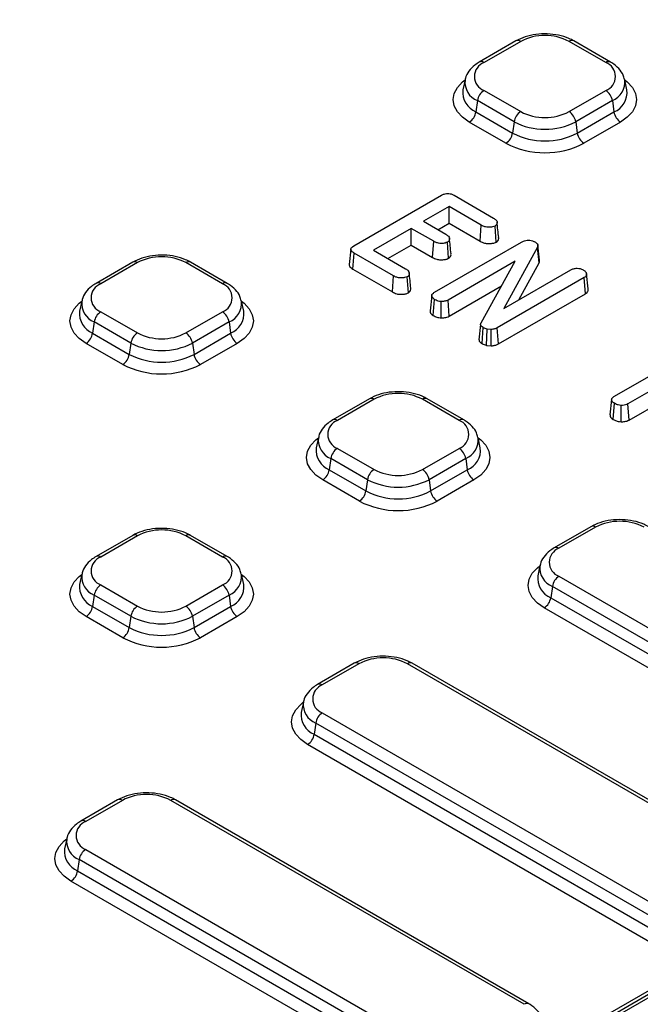
# Model space of a CAD drawing. Units: millimetres. Extents: x 8 to 828, y 1 to 588.
# Drawn here: x 320 to 337, y 121 to 147 of the extents above; entities that cross this region are included whole.
import ezdxf

# ---------------------------------------------------------------- set-up
doc = ezdxf.new("R2010")
doc.units = ezdxf.units.MM

msp = doc.modelspace()

# ---------------------------------------------------------------- linework, layer by layer
at = {"color": 7, "linetype": 'Continuous', "lineweight": 25}
for p, q in [((381.669506, 147.288196), (318.612585, 110.886211)), ((380.606514, 146.759076), (318.487595, 110.898588)), ((333.225775, 146.725326), (332.253503, 146.164046)), ((333.350765, 146.712949), (332.378493, 146.151669)), ((335.607114, 146.151669), (334.634842, 146.712949)), ((335.732104, 146.164046), (334.759832, 146.725326)), ((331.875353, 145.695402), (331.816425, 145.424645)), ((336.169182, 145.424645), (336.110254, 145.695402)), ((332.378493, 145.410386), (333.350765, 144.849106)), ((334.634842, 144.849106), (335.607114, 145.410386)), ((332.204402, 145.141198), (332.162406, 144.841924)), ((333.176674, 144.579918), (332.204402, 145.141198)), ((335.781205, 145.141198), (334.808933, 144.579918)), ((335.781205, 145.141198), (335.823201, 144.841924)), ((332.162406, 144.841924), (333.134678, 144.280643)), ((334.850929, 144.280643), (335.823201, 144.841924)), ((332.960587, 144.011455), (331.988315, 144.572736)), ((333.176674, 144.579918), (333.134678, 144.280643)), ((334.808933, 144.579918), (334.850929, 144.280643)), ((335.997292, 144.572736), (335.02502, 144.011455)), ((328.921809, 141.287266), (331.251521, 142.63218)), ((331.582418, 142.63121), (332.630536, 142.026144)), ((331.451963, 142.334172), (330.771134, 141.941138)), ((332.306359, 141.84094), (331.451963, 142.334172)), ((331.451963, 141.890188), (331.451963, 142.334172)), ((330.771134, 141.941138), (331.365179, 141.598202)), ((331.155676, 141.719146), (331.451963, 141.890188)), ((331.451963, 141.890188), (332.275905, 141.414537)), ((332.275905, 141.414537), (332.306359, 141.84094)), ((332.702533, 141.390263), (332.671408, 141.816375)), ((330.448636, 141.754964), (329.445308, 141.175755)), ((331.042681, 141.412028), (330.448636, 141.754964)), ((330.448636, 141.31098), (330.448636, 141.754964)), ((329.829851, 140.953763), (330.448636, 141.31098)), ((330.448636, 141.31098), (331.012217, 140.985632)), ((331.012217, 140.985632), (331.042681, 141.412028)), ((331.064741, 140.058581), (333.374297, 141.391859)), ((331.439516, 140.961096), (331.408291, 141.38714)), ((333.847006, 140.90747), (333.803987, 141.311159)), ((328.845323, 141.202267), (328.801662, 140.795558)), ((328.899542, 140.674487), (328.930767, 141.100445)), ((329.978886, 140.495379), (328.930767, 141.100445)), ((329.445308, 141.175755), (330.299704, 140.682523)), ((333.800376, 141.257077), (332.906787, 139.632578)), ((333.843002, 140.84286), (333.800376, 141.257077)), ((323.061115, 140.857393), (322.088843, 140.296112)), ((323.186105, 140.845016), (322.213833, 140.283735)), ((325.442454, 140.283735), (324.470182, 140.845016)), ((325.567444, 140.296112), (324.595172, 140.857393)), ((333.207449, 140.88182), (331.424192, 139.852367)), ((332.299304, 139.247624), (333.207449, 140.88182)), ((333.303115, 139.861373), (333.843002, 140.84286)), ((328.899542, 140.674487), (329.948378, 140.069007)), ((329.948378, 140.069007), (329.978886, 140.495379)), ((332.906787, 139.632578), (334.677167, 140.654597)), ((335.139587, 140.151481), (335.095967, 140.556985)), ((330.373375, 140.045668), (330.342256, 140.471784)), ((331.454277, 139.425751), (332.844183, 140.228127)), ((335.035498, 140.447737), (332.728182, 139.115751)), ((335.067418, 140.02218), (335.035498, 140.447737)), ((330.989763, 139.972545), (330.946034, 139.564965)), ((332.758327, 138.68917), (335.067418, 140.02218)), ((321.710693, 139.827468), (321.651765, 139.556712)), ((326.004522, 139.556712), (325.945594, 139.827468)), ((331.0302, 139.44445), (331.061382, 139.870468)), ((331.239972, 139.379968), (331.241667, 139.813581)), ((331.454277, 139.425751), (331.424192, 139.852367)), ((322.213833, 139.542453), (323.186105, 138.981173)), ((324.470182, 138.981173), (325.442454, 139.542453)), ((322.039742, 139.273265), (321.997746, 138.973991)), ((323.012014, 138.711984), (322.039742, 139.273265)), ((325.616545, 139.273265), (324.644273, 138.711984)), ((325.616545, 139.273265), (325.658541, 138.973991)), ((332.287184, 139.203006), (332.243477, 138.793696)), ((321.997746, 138.973991), (322.970018, 138.41271)), ((324.686269, 138.41271), (325.658541, 138.973991)), ((332.325415, 138.696755), (332.356973, 139.122539)), ((332.446136, 138.650716), (332.458313, 139.083429)), ((332.565253, 139.073409), (332.458313, 139.083429)), ((332.56484, 138.639594), (332.565253, 139.073409)), ((332.758327, 138.68917), (332.728182, 139.115751)), ((322.795927, 138.143522), (321.823655, 138.704803)), ((323.012014, 138.711984), (322.970018, 138.41271)), ((324.644273, 138.711984), (324.686269, 138.41271)), ((325.832632, 138.704803), (324.86036, 138.143522)), ((332.446136, 138.650716), (332.56484, 138.639594)), ((335.838832, 137.30385), (337.82813, 138.452247)), ((338.509519, 138.431884), (336.196043, 137.096343)), ((336.226153, 136.669742), (338.540928, 138.006033)), ((329.336688, 137.234582), (328.364416, 136.673301)), ((329.461678, 137.222205), (328.489406, 136.660924)), ((331.718027, 136.660924), (330.745755, 137.222205)), ((331.843017, 136.673301), (330.870745, 137.234582)), ((335.762928, 137.216519), (335.719208, 136.809104)), ((335.803167, 136.689076), (335.834353, 137.11509)), ((336.226153, 136.669742), (336.196043, 137.096343)), ((336.0124, 136.62494), (336.014078, 137.058527)), ((327.986266, 136.204657), (327.927338, 135.933901)), ((332.280094, 135.933901), (332.221166, 136.204657)), ((328.489406, 135.919642), (329.461678, 135.358362)), ((330.745755, 135.358362), (331.718027, 135.919642)), ((328.315315, 135.650454), (328.273319, 135.35118)), ((329.287586, 135.089173), (328.315315, 135.650454)), ((331.892118, 135.650454), (330.919846, 135.089173)), ((331.892118, 135.650454), (331.934114, 135.35118)), ((328.273319, 135.35118), (329.245591, 134.789899)), ((330.961842, 134.789899), (331.934114, 135.35118)), ((329.0715, 134.520711), (328.099228, 135.081992)), ((329.287586, 135.089173), (329.245591, 134.789899)), ((330.919846, 135.089173), (330.961842, 134.789899)), ((332.108205, 135.081992), (331.135933, 134.520711)), ((335.212385, 133.842614), (334.240113, 133.281334)), ((335.337374, 133.830237), (334.365103, 133.268957)), ((323.061115, 133.611771), (322.088843, 133.05049)), ((323.186105, 133.599394), (322.213833, 133.038113)), ((325.442454, 133.038113), (324.470182, 133.599394)), ((325.567444, 133.05049), (324.595172, 133.611771)), ((333.861963, 132.81269), (333.803035, 132.541933)), ((321.710693, 132.581846), (321.651765, 132.31109)), ((326.004522, 132.31109), (325.945594, 132.581846)), ((334.365103, 132.527675), (343.734267, 127.118971)), ((322.213833, 132.296831), (323.186105, 131.735551)), ((324.470182, 131.735551), (325.442454, 132.296831)), ((334.191012, 132.258486), (334.149016, 131.959212)), ((343.560176, 126.849783), (334.191012, 132.258486)), ((322.039742, 132.027643), (321.997746, 131.728369)), ((323.012014, 131.466362), (322.039742, 132.027643)), ((325.616545, 132.027643), (324.644273, 131.466362)), ((325.616545, 132.027643), (325.658541, 131.728369)), ((334.149016, 131.959212), (343.518181, 126.550508)), ((321.997746, 131.728369), (322.970018, 131.167088)), ((324.686269, 131.167088), (325.658541, 131.728369)), ((343.344089, 126.28132), (333.974925, 131.690024)), ((322.795927, 130.8979), (321.823655, 131.459181)), ((323.012014, 131.466362), (322.970018, 131.167088)), ((324.644273, 131.466362), (324.686269, 131.167088)), ((325.832632, 131.459181), (324.86036, 130.8979)), ((328.936812, 130.219803), (327.96454, 129.658523)), ((329.061802, 130.207426), (328.08953, 129.646146)), ((339.715044, 124.798722), (330.345879, 130.207426)), ((339.840034, 124.8111), (330.470869, 130.219803)), ((327.58639, 129.189879), (327.527462, 128.919122)), ((328.08953, 128.904864), (337.458695, 123.49616)), ((327.915439, 128.635675), (327.873443, 128.336401)), ((337.284604, 123.226972), (327.915439, 128.635675)), ((327.873443, 128.336401), (337.242608, 122.927697)), ((337.068517, 122.658509), (327.699352, 128.067213)), ((322.661239, 126.596992), (321.688967, 126.035712)), ((322.786229, 126.584615), (321.813957, 126.023335)), ((333.439471, 121.175911), (324.070307, 126.584615)), ((333.564461, 121.188289), (324.195296, 126.596992)), ((321.310818, 125.567068), (321.25189, 125.296311)), ((321.813957, 125.282053), (331.183122, 119.873349)), ((321.639866, 125.012864), (321.59787, 124.71359)), ((331.009031, 119.604161), (321.639866, 125.012864)), ((321.59787, 124.71359), (330.967035, 119.304886)), ((330.792944, 119.035698), (321.423779, 124.444402)), ((334.248652, 120.10176), (338.258548, 122.416624))]:
    msp.add_line(p, q, dxfattribs=at)
at = {"color": 8, "linetype": 'Continuous', "lineweight": 25, "flags": 128}
for points in [[(331.988315, 144.572736), (331.806773, 144.700437), (331.671876, 144.846131), (331.588806, 145.004217), (331.560757, 145.168622), (331.588806, 145.333027), (331.671876, 145.491113), (331.806773, 145.636807), (331.874271, 145.690431)], [(336.111336, 145.690431), (336.178834, 145.636807), (336.313732, 145.491113), (336.396801, 145.333027), (336.42485, 145.168622), (336.396801, 145.004217), (336.313732, 144.846131), (336.178834, 144.700437), (335.997292, 144.572736)], [(321.823655, 138.704803), (321.642113, 138.832504), (321.507216, 138.978197), (321.424146, 139.136284), (321.396097, 139.300689), (321.424146, 139.465093), (321.507216, 139.62318), (321.642113, 139.768873), (321.709612, 139.822497)], [(325.946676, 139.822497), (326.014174, 139.768873), (326.149072, 139.62318), (326.232141, 139.465093), (326.26019, 139.300689), (326.232141, 139.136284), (326.149072, 138.978197), (326.014174, 138.832504), (325.832632, 138.704803)], [(328.099228, 135.081992), (327.917686, 135.209693), (327.782788, 135.355386), (327.699719, 135.513473), (327.67167, 135.677878), (327.699719, 135.842282), (327.782788, 136.000369), (327.917686, 136.146062), (327.985184, 136.199686)], [(332.222248, 136.199686), (332.289747, 136.146062), (332.424644, 136.000369), (332.507714, 135.842282), (332.535763, 135.677878), (332.507714, 135.513473), (332.424644, 135.355386), (332.289747, 135.209693), (332.108205, 135.081992)], [(333.974925, 131.690024), (333.793383, 131.817725), (333.658485, 131.963419), (333.575416, 132.121505), (333.547366, 132.28591), (333.575416, 132.450315), (333.658485, 132.608401), (333.793383, 132.754095), (333.860881, 132.807719)], [(321.823655, 131.459181), (321.642113, 131.586882), (321.507216, 131.732575), (321.424146, 131.890662), (321.396097, 132.055067), (321.424146, 132.219471), (321.507216, 132.377558), (321.642113, 132.523251), (321.709612, 132.576875)], [(325.946676, 132.576875), (326.014174, 132.523251), (326.149072, 132.377558), (326.232141, 132.219471), (326.26019, 132.055067), (326.232141, 131.890662), (326.149072, 131.732575), (326.014174, 131.586882), (325.832632, 131.459181)], [(327.699352, 128.067213), (327.51781, 128.194914), (327.382913, 128.340608), (327.299843, 128.498694), (327.271794, 128.663099), (327.299843, 128.827504), (327.382913, 128.98559), (327.51781, 129.131284), (327.585308, 129.184908)], [(321.423779, 124.444402), (321.242238, 124.572103), (321.10734, 124.717797), (321.02427, 124.875883), (320.996221, 125.040288), (321.02427, 125.204693), (321.10734, 125.362779), (321.242238, 125.508473), (321.309736, 125.562097)]]:
    msp.add_lwpolyline(points, dxfattribs=at)
at = {"color": 7, "linetype": 'Continuous', "lineweight": 25}
for centre, radius, start, end in [((333.992804, 145.473819), 1.395585, 62.6096722, 117.3903278), ((332.519164, 145.781028), 0.396438, 110.7834208, 249.2165792), ((335.466443, 145.781028), 0.396438, 290.7834208, 69.2165792), ((332.590913, 145.08212), 0.391, 122.9067666, 171.3096049), ((335.394694, 145.08212), 0.391, 8.6903951, 57.0932334), ((331.775895, 144.901002), 0.391, 302.9067666, 351.3096049), ((333.563185, 144.52084), 0.391, 122.9067666, 171.3096049), ((333.992804, 146.088236), 1.395585, 242.6096722, 297.3903278), ((334.422422, 144.52084), 0.391, 8.6903951, 57.0932334), ((336.209712, 144.901002), 0.391, 188.6903951, 237.0932334), ((333.992804, 146.155042), 1.774003, 242.6096722, 297.3903278), ((332.748167, 144.339722), 0.391, 302.9067666, 351.3096049), ((333.992804, 145.93682), 1.865288, 242.6096722, 297.3903278), ((335.23744, 144.339722), 0.391, 188.6903951, 237.0932334), ((333.992804, 146.003626), 2.243706, 242.6096722, 297.3903278), ((323.828144, 139.605886), 1.395585, 62.6096722, 117.3903278), ((322.354504, 139.913094), 0.396438, 110.7834208, 249.2165792), ((325.301783, 139.913094), 0.396438, 290.7834208, 69.2165792), ((322.426253, 139.214187), 0.391, 122.9067666, 171.3096049), ((325.230034, 139.214187), 0.391, 8.6903951, 57.0932334), ((321.611235, 139.033069), 0.391, 302.9067666, 351.3096049), ((323.398525, 138.652906), 0.391, 122.9067666, 171.3096049), ((323.828144, 140.220303), 1.395585, 242.6096722, 297.3903278), ((324.257762, 138.652906), 0.391, 8.6903951, 57.0932334), ((326.045052, 139.033069), 0.391, 188.6903951, 237.0932334), ((323.828144, 140.287109), 1.774003, 242.6096722, 297.3903278), ((322.583507, 138.471788), 0.391, 302.9067666, 351.3096049), ((323.828144, 140.068887), 1.865288, 242.6096722, 297.3903278), ((325.07278, 138.471788), 0.391, 188.6903951, 237.0932334), ((323.828144, 140.135693), 2.243706, 242.6096722, 297.3903278), ((330.103716, 135.983075), 1.395585, 62.6096722, 117.3903278), ((328.630076, 136.290283), 0.396438, 110.7834208, 249.2165792), ((331.577356, 136.290283), 0.396438, 290.7834208, 69.2165792), ((328.701826, 135.591376), 0.391, 122.9067666, 171.3096049), ((331.505607, 135.591376), 0.391, 8.6903951, 57.0932334), ((327.886808, 135.410258), 0.391, 302.9067666, 351.3096049), ((329.674098, 135.030095), 0.391, 122.9067666, 171.3096049), ((330.103716, 136.597492), 1.395585, 242.6096722, 297.3903278), ((330.533335, 135.030095), 0.391, 8.6903951, 57.0932334), ((332.320625, 135.410258), 0.391, 188.6903951, 237.0932334), ((330.103716, 136.664298), 1.774003, 242.6096722, 297.3903278), ((328.85908, 134.848977), 0.391, 302.9067666, 351.3096049), ((330.103716, 136.446076), 1.865288, 242.6096722, 297.3903278), ((331.348353, 134.848977), 0.391, 188.6903951, 237.0932334), ((330.103716, 136.512882), 2.243706, 242.6096722, 297.3903278), ((335.979413, 132.591107), 1.395585, 62.6096722, 117.3903278), ((323.828144, 132.360264), 1.395585, 62.6096722, 117.3903278), ((334.505773, 132.898316), 0.396438, 110.7834208, 249.2165792), ((322.354504, 132.667472), 0.396438, 110.7834208, 249.2165792), ((325.301783, 132.667472), 0.396438, 290.7834208, 69.2165792), ((334.577523, 132.199408), 0.391, 122.9067666, 171.3096049), ((322.426253, 131.968565), 0.391, 122.9067666, 171.3096049), ((325.230034, 131.968565), 0.391, 8.6903951, 57.0932334), ((333.762505, 132.01829), 0.391, 302.9067666, 351.3096049), ((321.611235, 131.787447), 0.391, 302.9067666, 351.3096049), ((323.398525, 131.407284), 0.391, 122.9067666, 171.3096049), ((323.828144, 132.974681), 1.395585, 242.6096722, 297.3903278), ((324.257762, 131.407284), 0.391, 8.6903951, 57.0932334), ((326.045052, 131.787447), 0.391, 188.6903951, 237.0932334), ((323.828144, 133.041487), 1.774003, 242.6096722, 297.3903278), ((322.583507, 131.226166), 0.391, 302.9067666, 351.3096049), ((323.828144, 132.823265), 1.865288, 242.6096722, 297.3903278), ((325.07278, 131.226166), 0.391, 188.6903951, 237.0932334), ((323.828144, 132.890071), 2.243706, 242.6096722, 297.3903278), ((329.70384, 128.968296), 1.395585, 62.6096722, 117.3903278), ((328.230201, 129.275505), 0.396438, 110.7834208, 249.2165792), ((328.30195, 128.576597), 0.391, 122.9067666, 171.3096049), ((327.486932, 128.395479), 0.391, 302.9067666, 351.3096049), ((323.428268, 125.345485), 1.395585, 62.6096722, 117.3903278), ((321.954628, 125.652694), 0.396438, 110.7834208, 249.2165792), ((322.026377, 124.953786), 0.391, 122.9067666, 171.3096049), ((321.211359, 124.772668), 0.391, 302.9067666, 351.3096049)]:
    msp.add_arc(centre, radius, start, end, dxfattribs=at)
at = {"color": 8, "linetype": 'Continuous', "lineweight": 25}
for centre, radius, start, end in [((333.277919, 146.61461), 0.122381, 53.4704317, 115.2191099), ((334.707688, 146.61461), 0.122381, 64.7808901, 126.5295683), ((332.305651, 146.05334), 0.12237, 53.4687818, 115.2364821), ((335.680327, 146.049627), 0.125589, 65.6545142, 125.6586812), ((332.401843, 145.633929), 0.530817, 174.1857452, 248.1636645), ((335.572386, 145.639366), 0.540163, 292.7422207, 6.5267485), ((332.383087, 145.36702), 0.569584, 174.1934006, 247.2045855), ((335.617147, 145.358335), 0.556003, 291.7525347, 6.8494792), ((323.113259, 140.746677), 0.122381, 53.4704317, 115.2191099), ((324.543028, 140.746677), 0.122381, 64.7808901, 126.5295683), ((322.140621, 140.181697), 0.125586, 54.340864, 114.3507877), ((325.515296, 140.185407), 0.12237, 64.7638724, 126.5311845), ((322.237183, 139.765996), 0.530817, 174.1857452, 248.1636645), ((325.407726, 139.771433), 0.540163, 292.7422207, 6.5267485), ((322.218427, 139.499086), 0.569584, 174.1934006, 247.2045855), ((325.452487, 139.490402), 0.556003, 291.7525347, 6.8494792), ((329.388832, 137.123866), 0.122381, 53.4704317, 115.2191099), ((330.818601, 137.123866), 0.122381, 64.7808901, 126.5295683), ((328.416194, 136.558886), 0.125586, 54.340864, 114.3507877), ((331.790869, 136.562596), 0.12237, 64.7638724, 126.5311845), ((328.512756, 136.143185), 0.530817, 174.1857452, 248.1636645), ((331.683298, 136.148622), 0.540163, 292.7422207, 6.5267485), ((328.493999, 135.876275), 0.569584, 174.1934006, 247.2045855), ((331.72806, 135.867591), 0.556003, 291.7525347, 6.8494792), ((335.264162, 133.728198), 0.125587, 54.341062, 114.3484796), ((323.113259, 133.501055), 0.122381, 53.4704317, 115.2191099), ((324.543028, 133.501055), 0.122381, 64.7808901, 126.5295683), ((334.291891, 133.166918), 0.125586, 54.340864, 114.3507877), ((322.140621, 132.936075), 0.125586, 54.340864, 114.3507877), ((325.515296, 132.939785), 0.12237, 64.7638724, 126.5311845), ((334.388452, 132.751217), 0.530817, 174.1857452, 248.1636645), ((322.237183, 132.520374), 0.530817, 174.1857452, 248.1636645), ((325.407726, 132.525811), 0.540163, 292.7422207, 6.5267485), ((334.369696, 132.484308), 0.569584, 174.1934006, 247.2045855), ((322.218427, 132.253464), 0.569584, 174.1934006, 247.2045855), ((325.452487, 132.24478), 0.556003, 291.7525347, 6.8494792), ((328.98859, 130.105387), 0.125587, 54.341062, 114.3484796), ((330.419091, 130.105387), 0.125587, 65.6515204, 125.658938), ((328.016318, 129.544107), 0.125586, 54.340864, 114.3507877), ((328.11288, 129.128406), 0.530817, 174.1857452, 248.1636645), ((328.094123, 128.861497), 0.569584, 174.1934006, 247.2045855), ((322.713017, 126.482576), 0.125587, 54.341062, 114.3484796), ((324.143519, 126.482576), 0.125587, 65.6515204, 125.658938), ((321.740746, 125.921296), 0.125586, 54.340864, 114.3507877), ((321.837307, 125.505595), 0.530817, 174.1857452, 248.1636645), ((321.818551, 125.238686), 0.569584, 174.1934006, 247.2045855), ((333.512314, 121.077583), 0.12237, 64.7638724, 126.5311845)]:
    msp.add_arc(centre, radius, start, end, dxfattribs=at)
at = {"color": 7, "linetype": 'Continuous', "lineweight": 25}
for points, knots in [([(334.759832, 146.725326), (334.716286, 146.748247), (334.593224, 146.813021), (334.356738, 146.883498), (334.056434, 146.919913), (333.75156, 146.904277), (333.46376, 146.842733), (333.303847, 146.763842), (333.225775, 146.725326)], [0, 0, 0, 0, 0.099544882, 0.281317916, 0.462471613, 0.643530596, 0.825965902, 1, 1, 1, 1]), ([(332.253503, 146.164046), (332.212101, 146.137978), (332.102722, 146.06911), (331.972879, 145.927941), (331.887527, 145.785539), (331.881061, 145.700481), (331.879768, 145.68347)], [0, 0, 0, 0, 0.219526883, 0.579964721, 0.915994342, 1, 1, 1, 1]), ([(336.09955, 145.700851), (336.091441, 145.740651), (336.069624, 145.847729), (335.953585, 146.001747), (335.82674, 146.108028), (335.743302, 146.157417), (335.732104, 146.164046)], [0, 0, 0, 0, 0.20567691, 0.553363261, 0.940060127, 1, 1, 1, 1]), ([(331.251521, 142.63218), (331.273628, 142.643625), (331.312159, 142.663574), (331.38181, 142.67978), (331.446784, 142.680115), (331.518061, 142.664709), (331.557498, 142.644181), (331.582418, 142.63121)], [0, 0, 0, 0, 0.233981391, 0.407830732, 0.582930412, 0.736459492, 1, 1, 1, 1]), ([(332.671408, 141.816375), (332.649778, 141.807801), (332.596946, 141.786858), (332.505442, 141.779456), (332.412, 141.791472), (332.351939, 141.816157), (332.317406, 141.834933), (332.306359, 141.84094)], [0, 0, 0, 0, 0.192060465, 0.469104962, 0.649571069, 0.887900605, 1, 1, 1, 1]), ([(332.630536, 142.026144), (332.656006, 142.009479), (332.700934, 141.98008), (332.727197, 141.924936), (332.722087, 141.878002), (332.705244, 141.839602), (332.680787, 141.822813), (332.671408, 141.816375)], [0, 0, 0, 0, 0.2843393837, 0.5015745409, 0.7183173951, 0.8919883582, 1, 1, 1, 1]), ([(332.767264, 141.509824), (332.759916, 141.578252), (332.745221, 141.715107), (332.730524, 141.85167), (332.723176, 141.919951)], [0, 0, 0, 0, 0.500003231, 1, 1, 1, 1]), ([(331.365179, 141.598202), (331.391597, 141.580758), (331.437779, 141.550261), (331.463962, 141.493482), (331.458738, 141.446116), (331.440243, 141.408802), (331.416857, 141.392947), (331.408291, 141.38714)], [0, 0, 0, 0, 0.294324412, 0.514542412, 0.733921983, 0.902547074, 1, 1, 1, 1]), ([(328.930767, 141.100445), (328.908371, 141.11493), (328.871954, 141.138482), (328.845833, 141.177678), (328.843733, 141.212524), (328.866817, 141.251253), (328.901508, 141.273972), (328.921809, 141.287266)], [0, 0, 0, 0, 0.270651612, 0.44007977, 0.577955041, 0.753027706, 1, 1, 1, 1]), ([(331.408291, 141.38714), (331.387562, 141.378777), (331.338084, 141.358814), (331.251665, 141.351088), (331.161078, 141.359235), (331.095219, 141.383509), (331.057485, 141.403992), (331.042681, 141.412028)], [0, 0, 0, 0, 0.1845443467, 0.4404732945, 0.6182248375, 0.8502192543, 1, 1, 1, 1]), ([(331.503507, 141.081332), (331.496157, 141.14976), (331.481456, 141.286615), (331.466755, 141.423195), (331.459405, 141.491485)], [0, 0, 0, 0, 0.500003079, 1, 1, 1, 1]), ([(332.275905, 141.414537), (332.312498, 141.395489), (332.372637, 141.364184), (332.483195, 141.346311), (332.574686, 141.352753), (332.6518, 141.365766), (332.688374, 141.383426), (332.702533, 141.390263)], [0, 0, 0, 0, 0.3069581595, 0.5044797569, 0.7012443743, 0.8843398014, 1, 1, 1, 1]), ([(332.702533, 141.390263), (332.717641, 141.401561), (332.754332, 141.429), (332.770807, 141.473105), (332.764588, 141.501406), (332.762791, 141.509588)], [0, 0, 0, 0, 0.3322799551, 0.8069488291, 1, 1, 1, 1]), ([(333.374297, 141.391859), (333.397608, 141.403727), (333.440412, 141.425518), (333.50507, 141.437927), (333.540182, 141.439068), (333.549544, 141.439373)], [0, 0, 0, 0, 0.467227482, 0.8579541, 1, 1, 1, 1]), ([(333.549544, 141.439373), (333.576867, 141.438558), (333.631839, 141.436918), (333.683277, 141.417519), (333.706394, 141.404954), (333.709673, 141.403172)], [0, 0, 0, 0, 0.45888697, 0.923250014, 1, 1, 1, 1]), ([(333.709673, 141.403172), (333.729538, 141.390563), (333.769527, 141.365181), (333.808665, 141.317966), (333.807185, 141.279863), (333.801354, 141.260352), (333.800376, 141.257077)], [0, 0, 0, 0, 0.314757824, 0.633604739, 0.93850077, 1, 1, 1, 1]), ([(324.595172, 140.857393), (324.551626, 140.880313), (324.428564, 140.945087), (324.192078, 141.015564), (323.891774, 141.051979), (323.5869, 141.036343), (323.2991, 140.9748), (323.139187, 140.895909), (323.061115, 140.857393)], [0, 0, 0, 0, 0.099544882, 0.281317916, 0.462471613, 0.643530596, 0.825965902, 1, 1, 1, 1]), ([(331.439516, 140.961096), (331.454742, 140.972498), (331.491375, 140.999932), (331.507237, 141.044271), (331.501204, 141.072679), (331.49941, 141.081125)], [0, 0, 0, 0, 0.333233321, 0.801751231, 1, 1, 1, 1]), ([(328.804139, 140.795624), (328.803924, 140.784733), (328.803357, 140.755985), (328.839024, 140.713029), (328.879581, 140.6872), (328.899542, 140.674487)], [0, 0, 0, 0, 0.236488283, 0.624228076, 1, 1, 1, 1]), ([(331.012217, 140.985632), (331.047881, 140.967094), (331.10718, 140.936272), (331.216095, 140.917218), (331.308842, 140.922777), (331.387403, 140.935946), (331.424915, 140.95405), (331.439516, 140.961096)], [0, 0, 0, 0, 0.298874624, 0.49694248, 0.694315695, 0.881015999, 1, 1, 1, 1]), ([(333.843002, 140.84286), (333.849782, 140.860951), (333.857976, 140.882813), (333.846343, 140.90346), (333.844336, 140.907021)], [0, 0, 0, 0, 0.827519067, 1, 1, 1, 1]), ([(330.342256, 140.471784), (330.320041, 140.463063), (330.270039, 140.443434), (330.184634, 140.435257), (330.095869, 140.443366), (330.03064, 140.467122), (329.993213, 140.487557), (329.978886, 140.495379)], [0, 0, 0, 0, 0.197403983, 0.44430982, 0.61795395, 0.853753684, 1, 1, 1, 1]), ([(330.299704, 140.682523), (330.325734, 140.665457), (330.371609, 140.635379), (330.397673, 140.579029), (330.392891, 140.531624), (330.374765, 140.493912), (330.351077, 140.477789), (330.342256, 140.471784)], [0, 0, 0, 0, 0.289295172, 0.509846306, 0.729521049, 0.899273673, 1, 1, 1, 1]), ([(330.437464, 140.165919), (330.430115, 140.234328), (330.415418, 140.371144), (330.400721, 140.507693), (330.393372, 140.575967)], [0, 0, 0, 0, 0.500002922, 1, 1, 1, 1]), ([(334.677167, 140.654597), (334.700761, 140.665516), (334.737443, 140.682493), (334.799046, 140.69295), (334.832247, 140.695598), (334.849054, 140.696939)], [0, 0, 0, 0, 0.470937671, 0.732168516, 1, 1, 1, 1]), ([(334.849054, 140.696939), (334.875976, 140.69454), (334.929936, 140.689734), (334.977984, 140.669703), (335.000483, 140.657872), (335.003024, 140.656536)], [0, 0, 0, 0, 0.469006875, 0.94003317, 1, 1, 1, 1]), ([(335.003024, 140.656536), (335.023956, 140.642734), (335.056163, 140.621497), (335.085577, 140.586691), (335.092463, 140.567001), (335.095967, 140.556985)], [0, 0, 0, 0, 0.476997879, 0.733944687, 1, 1, 1, 1]), ([(335.095967, 140.556985), (335.096218, 140.540712), (335.096668, 140.511526), (335.073615, 140.473224), (335.047239, 140.455587), (335.035498, 140.447737)], [0, 0, 0, 0, 0.411513048, 0.738051123, 1, 1, 1, 1]), ([(322.088843, 140.296112), (322.047441, 140.270045), (321.938062, 140.201177), (321.808219, 140.060008), (321.722867, 139.917606), (321.716401, 139.832548), (321.715108, 139.815536)], [0, 0, 0, 0, 0.2195268829, 0.5799647215, 0.9159943418, 1, 1, 1, 1]), ([(325.93489, 139.832918), (325.926781, 139.872717), (325.904964, 139.979796), (325.788925, 140.133814), (325.66208, 140.240095), (325.578642, 140.289484), (325.567444, 140.296112)], [0, 0, 0, 0, 0.20567691, 0.5533632611, 0.9400601272, 1, 1, 1, 1]), ([(329.948378, 140.069007), (329.985413, 140.049957), (330.045463, 140.019068), (330.154683, 140.001056), (330.245383, 140.008333), (330.322511, 140.021011), (330.359512, 140.038948), (330.373375, 140.045668)], [0, 0, 0, 0, 0.310572751, 0.503585064, 0.696118423, 0.886147114, 1, 1, 1, 1]), ([(330.373375, 140.045668), (330.388544, 140.057), (330.425376, 140.084515), (330.441291, 140.128904), (330.435203, 140.157393), (330.433426, 140.165713)], [0, 0, 0, 0, 0.331430796, 0.804754216, 1, 1, 1, 1]), ([(331.061382, 139.870468), (331.042741, 139.883628), (331.005264, 139.910087), (330.986563, 139.955903), (330.993813, 140.001181), (331.024983, 140.034355), (331.054601, 140.052402), (331.064741, 140.058581)], [0, 0, 0, 0, 0.2394944537, 0.4815022034, 0.6459950451, 0.8788088041, 1, 1, 1, 1]), ([(335.067418, 140.02218), (335.082598, 140.032595), (335.116171, 140.055629), (335.140877, 140.101575), (335.14002, 140.134738), (335.139587, 140.151481)], [0, 0, 0, 0, 0.2900613549, 0.6415543645, 1, 1, 1, 1]), ([(331.241667, 139.813581), (331.213669, 139.816781), (331.165246, 139.822316), (331.107431, 139.846039), (331.076858, 139.862258), (331.061382, 139.870468)], [0, 0, 0, 0, 0.403683929, 0.698151679, 1, 1, 1, 1]), ([(331.424192, 139.852367), (331.399465, 139.841529), (331.350051, 139.81987), (331.282182, 139.814819), (331.246718, 139.813735), (331.241667, 139.813581)], [0, 0, 0, 0, 0.46207513, 0.923393754, 1, 1, 1, 1]), ([(330.94798, 139.565024), (330.94801, 139.552888), (330.948084, 139.523431), (330.976975, 139.480631), (331.013283, 139.45595), (331.0302, 139.44445)], [0, 0, 0, 0, 0.272283735, 0.660922183, 1, 1, 1, 1]), ([(331.0302, 139.44445), (331.046249, 139.435874), (331.091399, 139.411744), (331.162496, 139.386043), (331.221047, 139.381452), (331.239972, 139.379968)], [0, 0, 0, 0, 0.2717815434, 0.7646202288, 1, 1, 1, 1]), ([(331.239972, 139.379968), (331.255258, 139.380431), (331.307063, 139.382), (331.385639, 139.392977), (331.4342, 139.416165), (331.454277, 139.425751)], [0, 0, 0, 0, 0.197120019, 0.668071209, 1, 1, 1, 1]), ([(332.356973, 139.122539), (332.338182, 139.134905), (332.306594, 139.155692), (332.285121, 139.193169), (332.287695, 139.223059), (332.296034, 139.240705), (332.299304, 139.247624)], [0, 0, 0, 0, 0.356690172, 0.59960147, 0.842983035, 1, 1, 1, 1]), ([(332.458313, 139.083429), (332.439781, 139.087971), (332.411578, 139.094882), (332.379631, 139.109908), (332.364552, 139.118314), (332.356973, 139.122539)], [0, 0, 0, 0, 0.488002571, 0.742653518, 1, 1, 1, 1]), ([(332.728182, 139.115751), (332.705906, 139.10514), (332.671307, 139.088659), (332.613065, 139.077445), (332.58134, 139.074767), (332.565253, 139.073409)], [0, 0, 0, 0, 0.4711442, 0.731817225, 1, 1, 1, 1]), ([(332.245832, 138.793857), (332.246853, 138.783814), (332.249269, 138.760066), (332.279889, 138.726592), (332.310439, 138.706571), (332.325415, 138.696755)], [0, 0, 0, 0, 0.2719598065, 0.6430745297, 1, 1, 1, 1]), ([(332.325415, 138.696755), (332.342376, 138.687286), (332.37406, 138.669595), (332.418488, 138.657407), (332.441685, 138.651793), (332.446136, 138.650716)], [0, 0, 0, 0, 0.482114888, 0.900653495, 1, 1, 1, 1]), ([(332.56484, 138.639594), (332.57625, 138.6405), (332.619443, 138.643928), (332.690285, 138.655927), (332.736676, 138.678592), (332.758327, 138.68917)], [0, 0, 0, 0, 0.160694084, 0.608296411, 1, 1, 1, 1]), ([(330.870745, 137.234582), (330.827199, 137.257502), (330.704137, 137.322276), (330.467651, 137.392753), (330.167346, 137.429168), (329.862472, 137.413532), (329.574673, 137.351989), (329.41476, 137.273098), (329.336688, 137.234582)], [0, 0, 0, 0, 0.099544882, 0.281317916, 0.462471613, 0.643530596, 0.825965902, 1, 1, 1, 1]), ([(335.834353, 137.11509), (335.815779, 137.12821), (335.778439, 137.154586), (335.759244, 137.200565), (335.767572, 137.245874), (335.79857, 137.279417), (335.828392, 137.297514), (335.838832, 137.30385)], [0, 0, 0, 0, 0.237950763, 0.478372911, 0.645882514, 0.876027068, 1, 1, 1, 1]), ([(336.014078, 137.058527), (335.988171, 137.061205), (335.944025, 137.06577), (335.885141, 137.088298), (335.853002, 137.105252), (335.834353, 137.11509)], [0, 0, 0, 0, 0.373507435, 0.636449834, 1, 1, 1, 1]), ([(336.196043, 137.096343), (336.175179, 137.08681), (336.13344, 137.067739), (336.066911, 137.059829), (336.027389, 137.058855), (336.014078, 137.058527)], [0, 0, 0, 0, 0.398625033, 0.797461634, 1, 1, 1, 1]), ([(328.364416, 136.673301), (328.323014, 136.647234), (328.213635, 136.578366), (328.083792, 136.437197), (327.99844, 136.294795), (327.991974, 136.209737), (327.990681, 136.192725)], [0, 0, 0, 0, 0.219526883, 0.579964721, 0.915994342, 1, 1, 1, 1]), ([(332.210463, 136.210107), (332.202354, 136.249906), (332.180537, 136.356985), (332.064497, 136.511003), (331.937653, 136.617284), (331.854214, 136.666673), (331.843017, 136.673301)], [0, 0, 0, 0, 0.20567691, 0.5533632611, 0.9400601272, 1, 1, 1, 1]), ([(335.721245, 136.809168), (335.721253, 136.796665), (335.721269, 136.767316), (335.75058, 136.724835), (335.786292, 136.700551), (335.803167, 136.689076)], [0, 0, 0, 0, 0.281326248, 0.660403101, 1, 1, 1, 1]), ([(335.803167, 136.689076), (335.818209, 136.681064), (335.858179, 136.659775), (335.926509, 136.63253), (335.986436, 136.627235), (336.0124, 136.62494)], [0, 0, 0, 0, 0.2548398461, 0.6771386894, 1, 1, 1, 1]), ([(336.0124, 136.62494), (336.028576, 136.625329), (336.080455, 136.626575), (336.158794, 136.637455), (336.206372, 136.66026), (336.226153, 136.669742)], [0, 0, 0, 0, 0.2092897096, 0.6712492472, 1, 1, 1, 1]), ([(336.746442, 133.842614), (336.702896, 133.865535), (336.579833, 133.930309), (336.343348, 134.000786), (336.043043, 134.037201), (335.738169, 134.021565), (335.45037, 133.960021), (335.290457, 133.88113), (335.212385, 133.842614)], [0, 0, 0, 0, 0.099544882, 0.281317916, 0.462471613, 0.643530596, 0.825965902, 1, 1, 1, 1]), ([(324.595172, 133.611771), (324.551626, 133.634691), (324.428564, 133.699465), (324.192078, 133.769942), (323.891774, 133.806357), (323.5869, 133.790721), (323.2991, 133.729178), (323.139187, 133.650287), (323.061115, 133.611771)], [0, 0, 0, 0, 0.099544882, 0.281317916, 0.462471613, 0.643530596, 0.825965902, 1, 1, 1, 1]), ([(334.240113, 133.281334), (334.198711, 133.255266), (334.089332, 133.186399), (333.959489, 133.045229), (333.874137, 132.902827), (333.867671, 132.817769), (333.866377, 132.800758)], [0, 0, 0, 0, 0.219526883, 0.579964721, 0.915994342, 1, 1, 1, 1]), ([(322.088843, 133.05049), (322.047441, 133.024423), (321.938062, 132.955555), (321.808219, 132.814386), (321.722867, 132.671984), (321.716401, 132.586926), (321.715108, 132.569914)], [0, 0, 0, 0, 0.2195268829, 0.5799647215, 0.9159943418, 1, 1, 1, 1]), ([(325.93489, 132.587296), (325.926781, 132.627095), (325.904964, 132.734174), (325.788925, 132.888192), (325.66208, 132.994473), (325.578642, 133.043862), (325.567444, 133.05049)], [0, 0, 0, 0, 0.20567691, 0.553363261, 0.940060127, 1, 1, 1, 1]), ([(330.470869, 130.219803), (330.427323, 130.242724), (330.304261, 130.307498), (330.067775, 130.377975), (329.767471, 130.41439), (329.462597, 130.398754), (329.174797, 130.33721), (329.014884, 130.258319), (328.936812, 130.219803)], [0, 0, 0, 0, 0.099544882, 0.281317916, 0.462471613, 0.643530596, 0.825965902, 1, 1, 1, 1]), ([(327.96454, 129.658523), (327.923138, 129.632455), (327.813759, 129.563588), (327.683916, 129.422418), (327.598564, 129.280016), (327.592098, 129.194958), (327.590805, 129.177947)], [0, 0, 0, 0, 0.219526883, 0.579964721, 0.915994342, 1, 1, 1, 1]), ([(324.195296, 126.596992), (324.15175, 126.619913), (324.028688, 126.684687), (323.792203, 126.755164), (323.491898, 126.791579), (323.187024, 126.775943), (322.899225, 126.714399), (322.739311, 126.635508), (322.661239, 126.596992)], [0, 0, 0, 0, 0.099544882, 0.281317916, 0.462471613, 0.643530596, 0.825965902, 1, 1, 1, 1]), ([(321.688967, 126.035712), (321.647566, 126.009644), (321.538187, 125.940777), (321.408344, 125.799607), (321.322991, 125.657205), (321.316525, 125.572147), (321.315232, 125.555136)], [0, 0, 0, 0, 0.219526883, 0.579964721, 0.915994342, 1, 1, 1, 1]), ([(333.931907, 120.725094), (333.923798, 120.764894), (333.901981, 120.871972), (333.785942, 121.02599), (333.659098, 121.132271), (333.575659, 121.18166), (333.564461, 121.188289)], [0, 0, 0, 0, 0.20567691, 0.553363261, 0.940060127, 1, 1, 1, 1])]:
    msp.add_open_spline(points, degree=3, knots=knots, dxfattribs=at)

doc.saveas('drawing.dxf')
